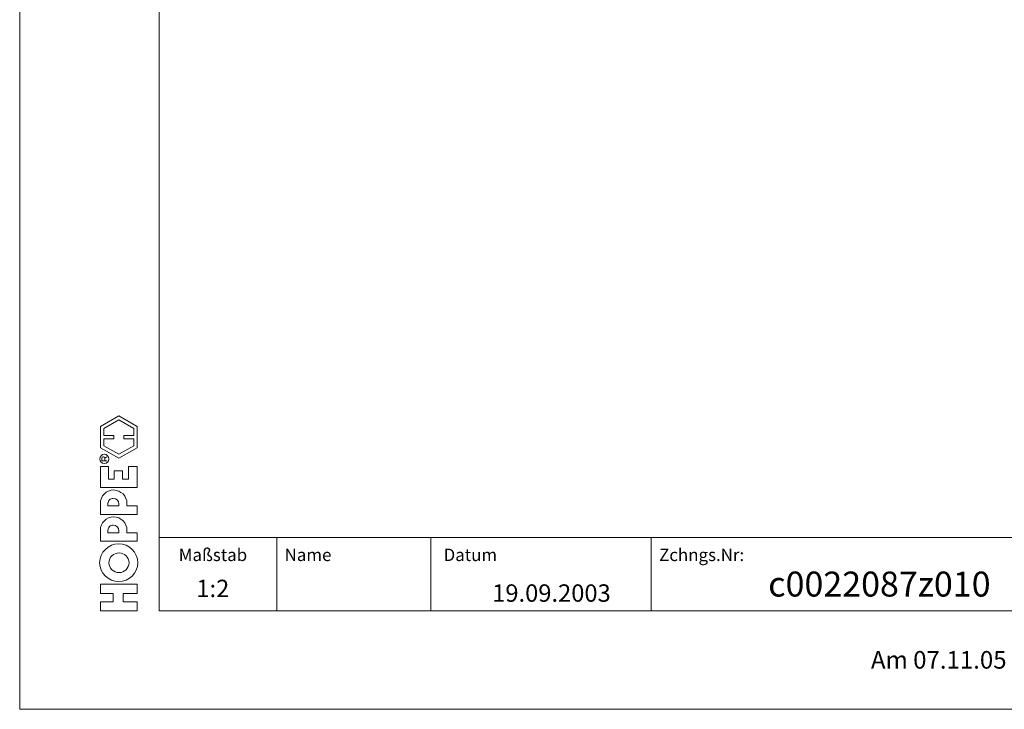
# Model space of a CAD drawing. Units: inches. Extents: x 0 to 210, y 0 to 297.
# Drawn here: x 0 to 134, y 0 to 94 of the extents above; entities that cross this region are included whole.
import ezdxf

# ---------------------------------------------------------------- set-up
doc = ezdxf.new("R2010")
doc.units = ezdxf.units.IN
doc.header["$MEASUREMENT"] = 0
doc.layers.add('Ebene 1', color=7, linetype='Continuous')

# ---------------------------------------------------------------- blocks, each defined once
blk = doc.blocks.new('block 3')
at = {"layer": 'Ebene 1', "color": 7, "insert": (21.66, 20.17), "char_height": 1.6892, "attachment_point": 7}
blk.add_mtext('\\fArial|b0|i0|c0|p34;\\W1;Maßstab', dxfattribs=at)
blk = doc.blocks.new('block 4')
at = {"layer": 'Ebene 1', "color": 7, "insert": (36.08, 20.17), "char_height": 1.6892, "attachment_point": 7}
blk.add_mtext('\\fArial|b0|i0|c0|p34;\\W1;Name', dxfattribs=at)
blk = doc.blocks.new('block 5')
at = {"layer": 'Ebene 1', "color": 7, "insert": (57.73, 20.17), "char_height": 1.6892, "attachment_point": 7}
blk.add_mtext('\\fArial|b0|i0|c0|p34;\\W1;Datum', dxfattribs=at)
blk = doc.blocks.new('block 6')
at = {"layer": 'Ebene 1', "color": 7, "insert": (87.08, 20.17), "char_height": 1.6892, "attachment_point": 7}
blk.add_mtext('\\fArial|b0|i0|c0|p34;\\W1;Zchngs.Nr:', dxfattribs=at)
blk = doc.blocks.new('block 8')
at = {"layer": 'Ebene 1', "color": 7, "insert": (64.35, 14.63), "char_height": 2.3686, "attachment_point": 7}
blk.add_mtext('\\fArial|b0|i0|c0|p34;\\W1;19.09.2003', dxfattribs=at)
blk = doc.blocks.new('block 9')
at = {"layer": 'Ebene 1', "color": 7, "insert": (101.94, 15.34), "char_height": 3.3969, "attachment_point": 7}
blk.add_mtext('\\fArial|b0|i0|c0|p34;\\W1;c0022087z010', dxfattribs=at)
blk = doc.blocks.new('block 11')
at = {"layer": 'Ebene 1', "color": 7, "insert": (24.06, 15.26), "char_height": 2.3686, "attachment_point": 7}
blk.add_mtext('\\fArial|b0|i0|c0|p34;\\W1;1:2', dxfattribs=at)
blk = doc.blocks.new('block 31')
at = {"layer": 'Ebene 1', "color": 7, "insert": (115.93, 5.53), "char_height": 2.3989, "attachment_point": 7}
blk.add_mtext('\\fArial|b0|i0|c0|p34;\\W1;Am 07.11.05 durch D. Engel (Werbung N1) überarbeitet!', dxfattribs=at)
blk = doc.blocks.new('block 2')
at = {"layer": 'Ebene 1', "color": 7, "lineweight": 9}
blk.add_lwpolyline([(0, 0), (210, 0), (210, 297), (0, 297), (0, 0)], dxfattribs=at)
for points, knots in [([(18.98, 283.61), (18.98, 283.61), (18.98, 92.59), (18.98, 92.59), (18.98, 92.59), (18.98, 283.61), (18.98, 283.61)], [0, 0, 0, 0, 1, 1, 1, 2, 2, 2, 2]), ([(18.98, 92.59), (18.98, 92.59), (18.98, 13.39), (18.98, 13.39), (18.98, 13.39), (18.98, 92.59), (18.98, 92.59)], [0, 0, 0, 0, 1, 1, 1, 2, 2, 2, 2]), ([(13.5, 39.91), (13.5, 39.91), (10.99, 38.48), (10.99, 38.48), (10.99, 38.48), (13.5, 39.91), (13.5, 39.91)], [0, 0, 0, 0, 1, 1, 1, 2, 2, 2, 2]), ([(13.5, 39.37), (13.5, 39.37), (11.48, 38.21), (11.48, 38.21), (11.48, 38.21), (13.5, 39.37), (13.5, 39.37)], [0, 0, 0, 0, 1, 1, 1, 2, 2, 2, 2]), ([(15.99, 38.48), (15.99, 38.48), (13.5, 39.91), (13.5, 39.91), (13.5, 39.91), (15.99, 38.48), (15.99, 38.48)], [0, 0, 0, 0, 1, 1, 1, 2, 2, 2, 2]), ([(15.53, 38.21), (15.53, 38.21), (13.5, 39.37), (13.5, 39.37), (13.5, 39.37), (15.53, 38.21), (15.53, 38.21)], [0, 0, 0, 0, 1, 1, 1, 2, 2, 2, 2]), ([(10.99, 38.48), (10.99, 38.48), (10.99, 35.59), (10.99, 35.59), (10.99, 35.59), (10.99, 38.48), (10.99, 38.48)], [0, 0, 0, 0, 1, 1, 1, 2, 2, 2, 2]), ([(11.48, 38.21), (11.48, 38.21), (11.48, 37.26), (11.48, 37.26), (11.48, 37.26), (11.48, 38.21), (11.48, 38.21)], [0, 0, 0, 0, 1, 1, 1, 2, 2, 2, 2]), ([(15.53, 37.26), (15.53, 37.26), (15.53, 38.21), (15.53, 38.21), (15.53, 38.21), (15.53, 37.26), (15.53, 37.26)], [0, 0, 0, 0, 1, 1, 1, 2, 2, 2, 2]), ([(15.99, 35.59), (15.99, 35.59), (15.99, 38.48), (15.99, 38.48), (15.99, 38.48), (15.99, 35.59), (15.99, 35.59)], [0, 0, 0, 0, 1, 1, 1, 2, 2, 2, 2]), ([(11.48, 37.26), (11.48, 37.26), (12.83, 37.26), (12.83, 37.26), (12.83, 37.26), (11.48, 37.26), (11.48, 37.26)], [0, 0, 0, 0, 1, 1, 1, 2, 2, 2, 2]), ([(11.48, 36.8), (11.48, 36.8), (12.83, 36.8), (12.83, 36.8), (12.83, 36.8), (11.48, 36.8), (11.48, 36.8)], [0, 0, 0, 0, 1, 1, 1, 2, 2, 2, 2]), ([(11.48, 36.8), (11.48, 36.8), (11.48, 35.86), (11.48, 35.86), (11.48, 35.86), (11.48, 36.8), (11.48, 36.8)], [0, 0, 0, 0, 1, 1, 1, 2, 2, 2, 2]), ([(12.83, 36.8), (12.83, 36.8), (12.83, 37.26), (12.83, 37.26), (12.83, 37.26), (12.83, 36.8), (12.83, 36.8)], [0, 0, 0, 0, 1, 1, 1, 2, 2, 2, 2]), ([(14.18, 37.26), (14.18, 37.26), (15.53, 37.26), (15.53, 37.26), (15.53, 37.26), (14.18, 37.26), (14.18, 37.26)], [0, 0, 0, 0, 1, 1, 1, 2, 2, 2, 2]), ([(14.18, 36.8), (14.18, 36.8), (14.18, 37.26), (14.18, 37.26), (14.18, 37.26), (14.18, 36.8), (14.18, 36.8)], [0, 0, 0, 0, 1, 1, 1, 2, 2, 2, 2]), ([(14.18, 36.8), (14.18, 36.8), (15.53, 36.8), (15.53, 36.8), (15.53, 36.8), (14.18, 36.8), (14.18, 36.8)], [0, 0, 0, 0, 1, 1, 1, 2, 2, 2, 2]), ([(15.53, 35.86), (15.53, 35.86), (15.53, 36.8), (15.53, 36.8), (15.53, 36.8), (15.53, 35.86), (15.53, 35.86)], [0, 0, 0, 0, 1, 1, 1, 2, 2, 2, 2]), ([(10.99, 35.59), (10.99, 35.59), (13.5, 34.16), (13.5, 34.16), (13.5, 34.16), (10.99, 35.59), (10.99, 35.59)], [0, 0, 0, 0, 1, 1, 1, 2, 2, 2, 2]), ([(11.48, 35.86), (11.48, 35.86), (13.5, 34.7), (13.5, 34.7), (13.5, 34.7), (11.48, 35.86), (11.48, 35.86)], [0, 0, 0, 0, 1, 1, 1, 2, 2, 2, 2]), ([(13.5, 34.7), (13.5, 34.7), (15.53, 35.86), (15.53, 35.86), (15.53, 35.86), (13.5, 34.7), (13.5, 34.7)], [0, 0, 0, 0, 1, 1, 1, 2, 2, 2, 2]), ([(13.5, 34.16), (13.5, 34.16), (15.99, 35.59), (15.99, 35.59), (15.99, 35.59), (13.5, 34.16), (13.5, 34.16)], [0, 0, 0, 0, 1, 1, 1, 2, 2, 2, 2]), ([(12.15, 34.05), (12.15, 34.4), (11.88, 34.7), (11.53, 34.7), (11.18, 34.7), (10.91, 34.4), (10.91, 34.05), (10.91, 33.7), (11.18, 33.43), (11.53, 33.43), (11.88, 33.43), (12.15, 33.7), (12.15, 34.05)], [0, 0, 0, 0, 1, 1, 1, 2, 2, 2, 3, 3, 3, 4, 4, 4, 4]), ([(11.18, 33.81), (11.18, 33.81), (11.18, 34.18), (11.18, 34.18), (11.18, 34.18), (11.18, 33.81), (11.18, 33.81)], [0, 0, 0, 0, 1, 1, 1, 2, 2, 2, 2]), ([(11.88, 33.81), (11.88, 33.81), (11.18, 33.81), (11.18, 33.81), (11.18, 33.81), (11.88, 33.81), (11.88, 33.81)], [0, 0, 0, 0, 1, 1, 1, 2, 2, 2, 2]), ([(11.42, 34.35), (11.42, 34.35), (11.34, 34.35), (11.34, 34.35), (11.34, 34.35), (11.42, 34.35), (11.42, 34.35)], [0, 0, 0, 0, 1, 1, 1, 2, 2, 2, 2]), ([(11.58, 34.18), (11.58, 34.18), (11.88, 34.37), (11.88, 34.37), (11.88, 34.37), (11.58, 34.18), (11.58, 34.18)], [0, 0, 0, 0, 1, 1, 1, 2, 2, 2, 2]), ([(11.58, 33.81), (11.58, 33.81), (11.58, 34.18), (11.58, 34.18), (11.58, 34.18), (11.58, 33.81), (11.58, 33.81)], [0, 0, 0, 0, 1, 1, 1, 2, 2, 2, 2]), ([(12.1, 33.02), (12.1, 33.02), (10.99, 33.02), (10.99, 33.02), (10.99, 33.02), (12.1, 33.02), (12.1, 33.02)], [0, 0, 0, 0, 1, 1, 1, 2, 2, 2, 2]), ([(10.99, 30.16), (10.99, 30.16), (10.99, 33.02), (10.99, 33.02), (10.99, 33.02), (10.99, 30.16), (10.99, 30.16)], [0, 0, 0, 0, 1, 1, 1, 2, 2, 2, 2]), ([(12.1, 31.32), (12.1, 31.32), (12.1, 33.02), (12.1, 33.02), (12.1, 33.02), (12.1, 31.32), (12.1, 31.32)], [0, 0, 0, 0, 1, 1, 1, 2, 2, 2, 2]), ([(14.01, 32.43), (14.01, 32.43), (12.85, 32.43), (12.85, 32.43), (12.85, 32.43), (14.01, 32.43), (14.01, 32.43)], [0, 0, 0, 0, 1, 1, 1, 2, 2, 2, 2]), ([(12.85, 31.32), (12.85, 31.32), (12.85, 32.43), (12.85, 32.43), (12.85, 32.43), (12.85, 31.32), (12.85, 31.32)], [0, 0, 0, 0, 1, 1, 1, 2, 2, 2, 2]), ([(14.01, 31.32), (14.01, 31.32), (14.01, 32.43), (14.01, 32.43), (14.01, 32.43), (14.01, 31.32), (14.01, 31.32)], [0, 0, 0, 0, 1, 1, 1, 2, 2, 2, 2]), ([(15.99, 33.02), (15.99, 33.02), (14.8, 33.02), (14.8, 33.02), (14.8, 33.02), (15.99, 33.02), (15.99, 33.02)], [0, 0, 0, 0, 1, 1, 1, 2, 2, 2, 2]), ([(14.8, 31.32), (14.8, 31.32), (14.8, 33.02), (14.8, 33.02), (14.8, 33.02), (14.8, 31.32), (14.8, 31.32)], [0, 0, 0, 0, 1, 1, 1, 2, 2, 2, 2]), ([(15.99, 30.16), (15.99, 30.16), (15.99, 33.02), (15.99, 33.02), (15.99, 33.02), (15.99, 30.16), (15.99, 30.16)], [0, 0, 0, 0, 1, 1, 1, 2, 2, 2, 2]), ([(12.85, 31.32), (12.85, 31.32), (12.1, 31.32), (12.1, 31.32), (12.1, 31.32), (12.85, 31.32), (12.85, 31.32)], [0, 0, 0, 0, 1, 1, 1, 2, 2, 2, 2]), ([(14.8, 31.32), (14.8, 31.32), (14.01, 31.32), (14.01, 31.32), (14.01, 31.32), (14.8, 31.32), (14.8, 31.32)], [0, 0, 0, 0, 1, 1, 1, 2, 2, 2, 2]), ([(15.99, 30.16), (15.99, 30.16), (10.99, 30.16), (10.99, 30.16), (10.99, 30.16), (15.99, 30.16), (15.99, 30.16)], [0, 0, 0, 0, 1, 1, 1, 2, 2, 2, 2]), ([(12.75, 28.7), (12.56, 28.7), (12.37, 28.65), (12.23, 28.51), (12.1, 28.38), (12.02, 28.19), (12.02, 28)], [0, 0, 0, 0, 1, 1, 1, 2, 2, 2, 2]), ([(10.99, 26.52), (10.99, 26.52), (10.99, 28.03), (10.99, 28.03), (10.99, 28.03), (10.99, 26.52), (10.99, 26.52)], [0, 0, 0, 0, 1, 1, 1, 2, 2, 2, 2]), ([(12.02, 27.68), (12.02, 27.68), (12.02, 28), (12.02, 28), (12.02, 28), (12.02, 27.68), (12.02, 27.68)], [0, 0, 0, 0, 1, 1, 1, 2, 2, 2, 2]), ([(13.5, 27.68), (13.5, 27.68), (12.02, 27.68), (12.02, 27.68), (12.02, 27.68), (13.5, 27.68), (13.5, 27.68)], [0, 0, 0, 0, 1, 1, 1, 2, 2, 2, 2]), ([(13.5, 27.68), (13.5, 27.68), (13.5, 27.95), (13.5, 27.95), (13.5, 27.95), (13.5, 27.68), (13.5, 27.68)], [0, 0, 0, 0, 1, 1, 1, 2, 2, 2, 2]), ([(14.61, 27.68), (14.61, 27.68), (14.61, 28), (14.61, 28), (14.61, 28), (14.61, 27.68), (14.61, 27.68)], [0, 0, 0, 0, 1, 1, 1, 2, 2, 2, 2]), ([(15.99, 27.68), (15.99, 27.68), (14.61, 27.68), (14.61, 27.68), (14.61, 27.68), (15.99, 27.68), (15.99, 27.68)], [0, 0, 0, 0, 1, 1, 1, 2, 2, 2, 2]), ([(15.99, 26.52), (15.99, 26.52), (15.99, 27.68), (15.99, 27.68), (15.99, 27.68), (15.99, 26.52), (15.99, 26.52)], [0, 0, 0, 0, 1, 1, 1, 2, 2, 2, 2]), ([(15.99, 26.52), (15.99, 26.52), (10.99, 26.52), (10.99, 26.52), (10.99, 26.52), (15.99, 26.52), (15.99, 26.52)], [0, 0, 0, 0, 1, 1, 1, 2, 2, 2, 2]), ([(10.99, 22.87), (10.99, 22.87), (10.99, 24.38), (10.99, 24.38), (10.99, 24.38), (10.99, 22.87), (10.99, 22.87)], [0, 0, 0, 0, 1, 1, 1, 2, 2, 2, 2]), ([(12.75, 25.06), (12.56, 25.06), (12.37, 25), (12.23, 24.87), (12.1, 24.73), (12.02, 24.54), (12.02, 24.36)], [0, 0, 0, 0, 1, 1, 1, 2, 2, 2, 2]), ([(12.02, 24.03), (12.02, 24.03), (12.02, 24.36), (12.02, 24.36), (12.02, 24.36), (12.02, 24.03), (12.02, 24.03)], [0, 0, 0, 0, 1, 1, 1, 2, 2, 2, 2]), ([(13.5, 24.03), (13.5, 24.03), (13.5, 24.3), (13.5, 24.3), (13.5, 24.3), (13.5, 24.03), (13.5, 24.03)], [0, 0, 0, 0, 1, 1, 1, 2, 2, 2, 2]), ([(14.61, 24.03), (14.61, 24.03), (14.61, 24.36), (14.61, 24.36), (14.61, 24.36), (14.61, 24.03), (14.61, 24.03)], [0, 0, 0, 0, 1, 1, 1, 2, 2, 2, 2]), ([(15.99, 22.87), (15.99, 22.87), (10.99, 22.87), (10.99, 22.87), (10.99, 22.87), (15.99, 22.87), (15.99, 22.87)], [0, 0, 0, 0, 1, 1, 1, 2, 2, 2, 2]), ([(13.5, 24.03), (13.5, 24.03), (12.02, 24.03), (12.02, 24.03), (12.02, 24.03), (13.5, 24.03), (13.5, 24.03)], [0, 0, 0, 0, 1, 1, 1, 2, 2, 2, 2]), ([(15.99, 24.03), (15.99, 24.03), (14.61, 24.03), (14.61, 24.03), (14.61, 24.03), (15.99, 24.03), (15.99, 24.03)], [0, 0, 0, 0, 1, 1, 1, 2, 2, 2, 2]), ([(15.99, 22.87), (15.99, 22.87), (15.99, 24.03), (15.99, 24.03), (15.99, 24.03), (15.99, 22.87), (15.99, 22.87)], [0, 0, 0, 0, 1, 1, 1, 2, 2, 2, 2]), ([(204.01, 23.38), (204.01, 23.38), (18.98, 23.38), (18.98, 23.38), (18.98, 23.38), (204.01, 23.38), (204.01, 23.38)], [0, 0, 0, 0, 1, 1, 1, 2, 2, 2, 2]), ([(35, 23.38), (35, 23.38), (35, 13.39), (35, 13.39), (35, 13.39), (35, 23.38), (35, 23.38)], [0, 0, 0, 0, 1, 1, 1, 2, 2, 2, 2]), ([(56, 23.38), (56, 23.38), (56, 13.39), (56, 13.39), (56, 13.39), (56, 23.38), (56, 23.38)], [0, 0, 0, 0, 1, 1, 1, 2, 2, 2, 2]), ([(86, 23.38), (86, 23.38), (86, 13.39), (86, 13.39), (86, 13.39), (86, 23.38), (86, 23.38)], [0, 0, 0, 0, 1, 1, 1, 2, 2, 2, 2]), ([(16.09, 19.95), (16.07, 21.36), (14.91, 22.52), (13.5, 22.52), (12.07, 22.52), (10.91, 21.36), (10.88, 19.95)], [0, 0, 0, 0, 1, 1, 1, 2, 2, 2, 2]), ([(14.91, 19.95), (14.88, 20.68), (14.26, 21.28), (13.53, 21.28), (12.77, 21.28), (12.15, 20.68), (12.15, 19.95)], [0, 0, 0, 0, 1, 1, 1, 2, 2, 2, 2]), ([(10.88, 19.95), (10.91, 18.52), (12.07, 17.39), (13.5, 17.39), (14.91, 17.39), (16.07, 18.52), (16.09, 19.95)], [0, 0, 0, 0, 1, 1, 1, 2, 2, 2, 2]), ([(12.15, 19.95), (12.15, 19.2), (12.77, 18.6), (13.53, 18.6), (14.26, 18.6), (14.88, 19.2), (14.91, 19.95)], [0, 0, 0, 0, 1, 1, 1, 2, 2, 2, 2]), ([(10.99, 17.01), (10.99, 17.01), (15.99, 17.01), (15.99, 17.01), (15.99, 17.01), (10.99, 17.01), (10.99, 17.01)], [0, 0, 0, 0, 1, 1, 1, 2, 2, 2, 2]), ([(10.99, 15.74), (10.99, 15.74), (10.99, 17.01), (10.99, 17.01), (10.99, 17.01), (10.99, 15.74), (10.99, 15.74)], [0, 0, 0, 0, 1, 1, 1, 2, 2, 2, 2]), ([(15.99, 15.74), (15.99, 15.74), (15.99, 17.01), (15.99, 17.01), (15.99, 17.01), (15.99, 15.74), (15.99, 15.74)], [0, 0, 0, 0, 1, 1, 1, 2, 2, 2, 2]), ([(10.99, 15.74), (10.99, 15.74), (12.75, 15.74), (12.75, 15.74), (12.75, 15.74), (10.99, 15.74), (10.99, 15.74)], [0, 0, 0, 0, 1, 1, 1, 2, 2, 2, 2]), ([(12.75, 14.63), (12.75, 14.63), (12.75, 15.74), (12.75, 15.74), (12.75, 15.74), (12.75, 14.63), (12.75, 14.63)], [0, 0, 0, 0, 1, 1, 1, 2, 2, 2, 2]), ([(14.1, 15.74), (14.1, 15.74), (15.99, 15.74), (15.99, 15.74), (15.99, 15.74), (14.1, 15.74), (14.1, 15.74)], [0, 0, 0, 0, 1, 1, 1, 2, 2, 2, 2]), ([(14.1, 14.63), (14.1, 14.63), (14.1, 15.74), (14.1, 15.74), (14.1, 15.74), (14.1, 14.63), (14.1, 14.63)], [0, 0, 0, 0, 1, 1, 1, 2, 2, 2, 2]), ([(10.99, 14.63), (10.99, 14.63), (12.75, 14.63), (12.75, 14.63), (12.75, 14.63), (10.99, 14.63), (10.99, 14.63)], [0, 0, 0, 0, 1, 1, 1, 2, 2, 2, 2]), ([(10.99, 13.39), (10.99, 13.39), (10.99, 14.63), (10.99, 14.63), (10.99, 14.63), (10.99, 13.39), (10.99, 13.39)], [0, 0, 0, 0, 1, 1, 1, 2, 2, 2, 2]), ([(14.1, 14.63), (14.1, 14.63), (15.99, 14.63), (15.99, 14.63), (15.99, 14.63), (14.1, 14.63), (14.1, 14.63)], [0, 0, 0, 0, 1, 1, 1, 2, 2, 2, 2]), ([(15.99, 13.39), (15.99, 13.39), (15.99, 14.63), (15.99, 14.63), (15.99, 14.63), (15.99, 13.39), (15.99, 13.39)], [0, 0, 0, 0, 1, 1, 1, 2, 2, 2, 2]), ([(10.99, 13.39), (10.99, 13.39), (15.99, 13.39), (15.99, 13.39), (15.99, 13.39), (10.99, 13.39), (10.99, 13.39)], [0, 0, 0, 0, 1, 1, 1, 2, 2, 2, 2]), ([(18.98, 13.39), (18.98, 13.39), (204.01, 13.39), (204.01, 13.39), (204.01, 13.39), (18.98, 13.39), (18.98, 13.39)], [0, 0, 0, 0, 1, 1, 1, 2, 2, 2, 2])]:
    blk.add_open_spline(points, degree=3, knots=knots, dxfattribs=at)
for points in [[(11.34, 34.35), (11.26, 34.35), (11.18, 34.27), (11.18, 34.18)], [(11.58, 34.18), (11.58, 34.27), (11.5, 34.35), (11.42, 34.35)], [(12.8, 29.84), (12.31, 29.84), (11.85, 29.65), (11.53, 29.3)], [(14.07, 29.3), (13.72, 29.62), (13.29, 29.81), (12.8, 29.84)], [(11.53, 29.3), (11.18, 28.97), (10.99, 28.51), (10.99, 28.03)], [(13.5, 27.95), (13.5, 28.38), (13.15, 28.7), (12.75, 28.7)], [(14.61, 28), (14.61, 28.49), (14.42, 28.95), (14.07, 29.3)], [(11.53, 25.65), (11.18, 25.33), (10.99, 24.87), (10.99, 24.38)], [(12.8, 26.19), (12.31, 26.19), (11.85, 26), (11.53, 25.65)], [(14.07, 25.65), (13.72, 25.98), (13.29, 26.16), (12.8, 26.19)], [(14.61, 24.36), (14.61, 24.84), (14.42, 25.3), (14.07, 25.65)], [(13.5, 24.3), (13.5, 24.73), (13.15, 25.06), (12.75, 25.06)]]:
    blk.add_open_spline(points, degree=3, dxfattribs=at)
at = {"layer": 'Ebene 1'}
for name in ['block 3', 'block 4', 'block 5', 'block 6', 'block 9', 'block 11', 'block 8', 'block 31']:
    blk.add_blockref(name, (0, 0), dxfattribs=at)

msp = doc.modelspace()

# ---------------------------------------------------------------- block references
at = {"layer": 'Ebene 1'}
msp.add_blockref('block 2', (0, 0), dxfattribs=at)

doc.saveas('drawing.dxf')
